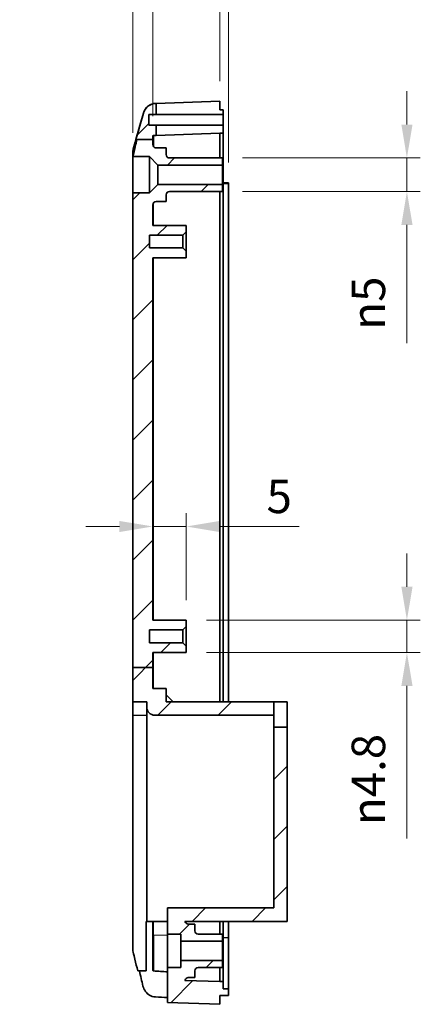
# Model space of a CAD drawing. Units: millimetres. Extents: x 0 to 5188, y 0 to 562.
# Drawn here: x 4616 to 4676, y 294 to 442 of the extents above; entities that cross this region are included whole.
import ezdxf

# ---------------------------------------------------------------- set-up
doc = ezdxf.new("R2010")
doc.units = ezdxf.units.MM
doc.header["$LTSCALE"] = 1.5
doc.layers.get('Defpoints').update_dxf_attribs({"lineweight": 25})
for name, color, linetype, lineweight in [('Dimension (ISO)', 7, 'Continuous', 18), ('Visible (ISO)', 7, 'Continuous', 35), ('Visible Narrow (ISO)', 7, 'Continuous', 25)]:
    doc.layers.add(name, color=color, linetype=linetype, lineweight=lineweight)
doc.layers.add('Hatch (ISO)', color=1, linetype='Continuous', lineweight=18, true_color=0xff0000)
doc.styles.add('Note Text (TK)', font='txt')
doc.dimstyles.new('Default - Method 1b (TK)', dxfattribs={"dimscale": 1.5, "dimtxt": 2.5, "dimasz": 2.5, "dimexe": 1, "dimexo": 1.5, "dimgap": 1, "dimtad": 1, "dimtoh": 1, "dimrnd": 1e-08, "dimdsep": 46, "dimtxsty": 'Note Text (TK)', "dimcen": 0.09, "dimdle": 5, "dimclrd": 100, "dimclre": 100, "dimclrt": 7, "dimadec": 1, "dimazin": 1, "dimtfac": 1, "dimtmove": 0, "dimatfit": 3, "dimfxl": 0, "dimtolj": 1, "dimlwd": -1, "dimlwe": -1, "dimarcsym": 0})

# ---------------------------------------------------------------- blocks, each defined once
blk = doc.blocks.new('_DotSmall')
at = {"color": 0, "linetype": 'ByBlock', "const_width": 0.5}
blk.add_lwpolyline([(-0.0625, 0, 1), (0.0625, 0, 1)], format="xyb", close=True, dxfattribs=at)
blk = doc.blocks.new('*D237')
at = {"layer": 'Defpoints', "color": 0, "transparency": 16777216}
for p in [(4636.1, 457.43), (4636.1, 424.17), (4633.1, 421.69)]:
    blk.add_point(p, dxfattribs=at)
at = {"layer": 'Dimension (ISO)', "color": 100, "transparency": 16777216}
for p, q in [((4633.1, 424.69), (4633.1, 459.43)), ((4636.1, 427.17), (4636.1, 459.43)), ((4628.1, 457.43), (4616.2, 457.43)), ((4636.1, 457.43), (4633.1, 457.43)), ((4636.1, 457.43), (4646.1, 457.43))]:
    blk.add_line(p, q, dxfattribs=at)
blk.add_solid([(4628.1, 458.26), (4628.1, 456.59), (4633.1, 457.43)], dxfattribs=at)
at = {"layer": 'Dimension (ISO)', "color": 100, "transparency": 16777216, "xscale": 5, "yscale": 5, "zscale": 5, "rotation": 180}
blk.add_blockref('_DotSmall', (4636.1, 457.43), dxfattribs=at)
at = {"layer": 'Dimension (ISO)', "color": 7, "transparency": 16777216, "insert": (4618.2, 461.93), "char_height": 5, "attachment_point": 4, "style": 'Note Text (TK)'}
blk.add_mtext('\\A1;3', dxfattribs=at)
blk = doc.blocks.new('*D238')
at = {"layer": 'Defpoints', "color": 0, "transparency": 16777216}
for p in [(4647.4, 457.43), (4646.1, 429.42), (4647.4, 417.22)]:
    blk.add_point(p, dxfattribs=at)
at = {"layer": 'Dimension (ISO)', "color": 100, "transparency": 16777216}
for p, q in [((4646.1, 432.42), (4646.1, 459.43)), ((4647.4, 420.22), (4647.4, 459.43)), ((4646.1, 457.43), (4641.1, 457.43)), ((4646.1, 457.43), (4647.4, 457.43)), ((4652.4, 457.43), (4669.01, 457.43))]:
    blk.add_line(p, q, dxfattribs=at)
blk.add_solid([(4652.4, 458.26), (4652.4, 456.59), (4647.4, 457.43)], dxfattribs=at)
at = {"layer": 'Dimension (ISO)', "color": 100, "transparency": 16777216, "xscale": 5, "yscale": 5, "zscale": 5}
blk.add_blockref('_DotSmall', (4646.1, 457.43), dxfattribs=at)
at = {"layer": 'Dimension (ISO)', "color": 7, "transparency": 16777216, "insert": (4659.4, 461.93), "char_height": 5, "attachment_point": 4, "style": 'Note Text (TK)'}
blk.add_mtext('\\A1;1.3', dxfattribs=at)
blk = doc.blocks.new('*D239')
at = {"layer": 'Defpoints', "color": 0, "transparency": 16777216}
for p in [(4646.1, 457.43), (4646.1, 429.42), (4636.1, 424.17)]:
    blk.add_point(p, dxfattribs=at)
at = {"layer": 'Dimension (ISO)', "color": 100, "transparency": 16777216}
for p, q in [((4636.1, 427.17), (4636.1, 459.43)), ((4646.1, 432.42), (4646.1, 459.43)), ((4636.1, 457.43), (4646.1, 457.43))]:
    blk.add_line(p, q, dxfattribs=at)
at = {"layer": 'Dimension (ISO)', "color": 100, "transparency": 16777216, "xscale": 5, "yscale": 5, "zscale": 5, "rotation": 180}
blk.add_blockref('_DotSmall', (4636.1, 457.43), dxfattribs=at)
at = {"layer": 'Dimension (ISO)', "color": 100, "transparency": 16777216, "xscale": 5, "yscale": 5, "zscale": 5}
blk.add_blockref('_DotSmall', (4646.1, 457.43), dxfattribs=at)
at = {"layer": 'Dimension (ISO)', "color": 7, "transparency": 16777216, "insert": (4637.97, 461.93), "char_height": 5, "attachment_point": 4, "style": 'Note Text (TK)'}
blk.add_mtext('\\A1;10', dxfattribs=at)
blk = doc.blocks.new('*D240')
at = {"layer": 'Defpoints', "color": 0, "transparency": 16777216}
for p in [(4641.1, 351.82), (4674.08, 351.82), (4641.1, 347.02)]:
    blk.add_point(p, dxfattribs=at)
at = {"layer": 'Dimension (ISO)', "color": 100, "transparency": 16777216}
for p, q in [((4674.08, 356.82), (4674.08, 361.82)), ((4644.1, 351.82), (4676.08, 351.82)), ((4674.08, 351.82), (4674.08, 347.02)), ((4644.1, 347.02), (4676.08, 347.02)), ((4674.08, 342.02), (4674.08, 319.21))]:
    blk.add_line(p, q, dxfattribs=at)
for points in [[(4673.25, 356.82), (4674.92, 356.82), (4674.08, 351.82)], [(4673.25, 342.02), (4674.92, 342.02), (4674.08, 347.02)]]:
    blk.add_solid(points, dxfattribs=at)
at = {"layer": 'Dimension (ISO)', "color": 7, "transparency": 16777216, "insert": (4668.32, 321.21), "char_height": 5, "attachment_point": 4, "rotation": 90, "style": 'Note Text (TK)'}
blk.add_mtext('\\A1;\\fAIGDT|b0|i0;\\H5.0000;n\\fＭＳ Ｐゴシック|b0|i0;\\H5.0000;4.8', dxfattribs=at)
blk = doc.blocks.new('*D241')
at = {"layer": 'Defpoints', "color": 0, "transparency": 16777216}
for p in [(4646.5, 420.92), (4646.5, 415.92), (4674.08, 415.92)]:
    blk.add_point(p, dxfattribs=at)
at = {"layer": 'Dimension (ISO)', "color": 100, "transparency": 16777216}
for p, q in [((4674.08, 425.92), (4674.08, 430.92)), ((4649.5, 420.92), (4676.08, 420.92)), ((4674.08, 420.92), (4674.08, 415.92)), ((4649.5, 415.92), (4676.08, 415.92)), ((4674.08, 410.92), (4674.08, 393.25))]:
    blk.add_line(p, q, dxfattribs=at)
for points in [[(4673.25, 425.92), (4674.92, 425.92), (4674.08, 420.92)], [(4673.25, 410.92), (4674.92, 410.92), (4674.08, 415.92)]]:
    blk.add_solid(points, dxfattribs=at)
at = {"layer": 'Dimension (ISO)', "color": 7, "transparency": 16777216, "insert": (4668.32, 395.25), "char_height": 5, "attachment_point": 4, "rotation": 90, "style": 'Note Text (TK)'}
blk.add_mtext('\\A1;\\fAIGDT|b0|i0;\\H5.0000;n\\fＭＳ Ｐゴシック|b0|i0;\\H5.0000;5', dxfattribs=at)
blk = doc.blocks.new('*D242')
at = {"layer": 'Defpoints', "color": 0, "transparency": 16777216}
for p in [(4636.1, 365.84), (4641.1, 365.84), (4641.1, 351.82)]:
    blk.add_point(p, dxfattribs=at)
at = {"layer": 'Dimension (ISO)', "color": 100, "transparency": 16777216}
for p, q in [((4641.1, 354.82), (4641.1, 367.84)), ((4631.1, 365.84), (4626.1, 365.84)), ((4636.1, 365.84), (4641.1, 365.84)), ((4646.1, 365.84), (4658, 365.84))]:
    blk.add_line(p, q, dxfattribs=at)
for points in [[(4631.1, 366.67), (4631.1, 365.01), (4636.1, 365.84)], [(4646.1, 366.67), (4646.1, 365.01), (4641.1, 365.84)]]:
    blk.add_solid(points, dxfattribs=at)
at = {"layer": 'Dimension (ISO)', "color": 7, "transparency": 16777216, "insert": (4653.1, 370.34), "char_height": 5, "attachment_point": 4, "style": 'Note Text (TK)'}
blk.add_mtext('\\A1;5', dxfattribs=at)

msp = doc.modelspace()

# ---------------------------------------------------------------- hatches: boundary and pattern name
at = {"layer": 'Hatch (ISO)'}
h = msp.add_hatch(dxfattribs=at)
h.set_pattern_fill('ANSI31', color=256, scale=50.8, style=0)
h.set_pattern_definition([(45, (4166.5, -16), (-4.49013, 4.49013), [])])
edge = h.paths.add_edge_path()
edge.add_line((4633.0978, 344.7669), (4636.0978, 344.7669))
edge.add_line((4636.0978, 344.7669), (4636.0978, 341.6196))
edge.add_line((4636.0978, 341.6196), (4638.0978, 341.6196))
edge.add_line((4638.0978, 341.6196), (4638.0978, 339.6196))
edge.add_line((4638.0978, 339.6196), (4654.1978, 339.6196))
edge.add_line((4654.1978, 339.6196), (4654.1978, 337.6196))
edge.add_line((4654.1978, 337.6196), (4636.3978, 337.6196))
edge.add_ellipse((4636.3978, 338.8196), major_axis=(-1.2, 0), ratio=1, start_angle=0, end_angle=90, ccw=False)
edge.add_line((4635.1978, 338.8196), (4635.1978, 339.6196))
edge.add_line((4635.1978, 339.6196), (4633.0978, 339.6196))
edge.add_line((4633.0978, 339.6196), (4633.0978, 344.7669))
edge = h.paths.add_edge_path()
edge.add_line((4638.2978, 304.9196), (4640.2978, 304.9196))
edge.add_line((4640.2978, 304.9196), (4640.2978, 303.8696))
edge.add_line((4640.2978, 303.8696), (4646.4978, 303.8696))
edge.add_line((4646.4978, 303.8696), (4646.4978, 304.9196))
edge.add_line((4646.4978, 304.9196), (4642.8978, 304.9196))
edge.add_ellipse((4642.8978, 305.4196), major_axis=(0, -0.5), ratio=1, start_angle=270, end_angle=360, ccw=False)
edge.add_line((4642.3978, 305.4196), (4642.3978, 306.4196))
edge.add_line((4642.3978, 306.4196), (4641.3978, 306.4196))
edge.add_ellipse((4641.3978, 306.9196), major_axis=(0, -0.5), ratio=1, start_angle=281.536959, end_angle=360, ccw=False)
edge.add_line((4640.9079, 306.8196), (4656.1978, 306.8196))
edge.add_line((4656.1978, 306.8196), (4656.1978, 335.8196))
edge.add_line((4656.1978, 335.8196), (4654.1978, 335.8196))
edge.add_line((4654.1978, 335.8196), (4654.1978, 308.8196))
edge.add_line((4654.1978, 308.8196), (4638.2978, 308.8196))
edge.add_line((4638.2978, 308.8196), (4638.2978, 304.9196))
edge = h.paths.add_edge_path()
edge.add_line((4646.5978, 296.7196), (4646.5978, 297.8217))
edge.add_line((4646.5978, 297.8217), (4646.0978, 297.8217))
edge.add_line((4646.0978, 297.8217), (4640.9048, 298.003))
edge.add_ellipse((4641.3978, 297.9196), major_axis=(-0.493, 0.0834), ratio=1, start_angle=279.603647, end_angle=360, ccw=False)
edge.add_line((4641.3978, 298.4196), (4642.3978, 298.4196))
edge.add_line((4642.3978, 298.4196), (4642.3978, 299.4196))
edge.add_ellipse((4642.8978, 299.4196), major_axis=(-0.5, 0), ratio=1, start_angle=270, end_angle=360, ccw=False)
edge.add_line((4642.8978, 299.9196), (4646.4978, 299.9196))
edge.add_line((4646.4978, 299.9196), (4646.4978, 300.9696))
edge.add_line((4646.4978, 300.9696), (4640.2978, 300.9696))
edge.add_line((4640.2978, 300.9696), (4640.2978, 299.9196))
edge.add_line((4640.2978, 299.9196), (4638.2978, 299.9196))
edge.add_line((4638.2978, 299.9196), (4638.2978, 294.692))
edge.add_line((4638.2978, 294.692), (4646.0978, 294.4196))
edge.add_line((4646.0978, 294.4196), (4646.0978, 295.7196))
edge.add_line((4646.0978, 295.7196), (4647.3978, 295.7196))
edge.add_line((4647.3978, 295.7196), (4647.3978, 296.7196))
edge.add_line((4647.3978, 296.7196), (4646.5978, 296.7196))
edge = h.paths.add_edge_path()
edge.add_line((4633.7141, 423.6663), (4636.0978, 423.6663))
edge.add_line((4636.0978, 423.6663), (4636.0978, 424.1709))
edge.add_ellipse((4636.1978, 424.1709), major_axis=(-0.1, 0), ratio=1, start_angle=272, end_angle=360, ccw=False)
edge.add_line((4636.1943, 424.2708), (4636.5978, 424.2849))
edge.add_line((4636.5978, 424.2849), (4636.5978, 425.8196))
edge.add_line((4636.5978, 425.8196), (4635.4978, 425.8196))
edge.add_line((4635.4978, 425.8196), (4635.4978, 427.4196))
edge.add_line((4635.4978, 427.4196), (4636.5978, 427.4196))
edge.add_line((4636.5978, 427.4196), (4636.5978, 429.0878))
edge.add_line((4636.5978, 429.0878), (4636.5545, 429.0863))
edge.add_spline(control_points=[(4636.5545, 429.0863), (4636.3939, 429.0807), (4636.2345, 429.0558), (4635.9253, 428.9683), (4635.7765, 428.9061), (4635.4102, 428.6981), (4635.2111, 428.5265), (4634.8897, 428.1166), (4634.7706, 427.8823), (4634.6997, 427.6317)], knot_values=[-0.25267851, -0.25267851, -0.25267851, -0.25267851, -0.20446815, -0.20446815, -0.15625779, -0.15625779, -0.07812889, -0.07812889, 0, 0, 0, 0], degree=3, periodic=0)
edge.add_line((4634.6997, 427.6317), (4633.5786, 423.6663))
edge.add_line((4633.5786, 423.6663), (4633.7141, 423.6663))
edge = h.paths.add_edge_path()
edge.add_line((4633.0978, 344.7669), (4636.0978, 344.7669))
edge.add_line((4636.0978, 344.7669), (4636.0978, 347.0196))
edge.add_line((4636.0978, 347.0196), (4641.0978, 347.0196))
edge.add_line((4641.0978, 347.0196), (4641.0978, 347.9696))
edge.add_line((4641.0978, 347.9696), (4640.5978, 348.4696))
edge.add_line((4640.5978, 348.4696), (4635.5978, 348.4696))
edge.add_line((4635.5978, 348.4696), (4635.5978, 350.3696))
edge.add_line((4635.5978, 350.3696), (4640.5978, 350.3696))
edge.add_line((4640.5978, 350.3696), (4641.0978, 350.8696))
edge.add_line((4641.0978, 350.8696), (4641.0978, 351.8196))
edge.add_line((4641.0978, 351.8196), (4636.0978, 351.8196))
edge.add_line((4636.0978, 351.8196), (4636.0978, 406.0196))
edge.add_line((4636.0978, 406.0196), (4641.0978, 406.0196))
edge.add_line((4641.0978, 406.0196), (4641.0978, 406.9696))
edge.add_line((4641.0978, 406.9696), (4640.5978, 407.4696))
edge.add_line((4640.5978, 407.4696), (4635.5978, 407.4696))
edge.add_line((4635.5978, 407.4696), (4635.5978, 409.3696))
edge.add_line((4635.5978, 409.3696), (4640.5978, 409.3696))
edge.add_line((4640.5978, 409.3696), (4641.0978, 409.8696))
edge.add_line((4641.0978, 409.8696), (4641.0978, 410.8196))
edge.add_line((4641.0978, 410.8196), (4636.0978, 410.8196))
edge.add_line((4636.0978, 410.8196), (4636.0978, 413.9196))
edge.add_ellipse((4636.5978, 413.9196), major_axis=(-0.5, 0), ratio=1, start_angle=270, end_angle=360, ccw=False)
edge.add_line((4636.5978, 414.4196), (4638.0978, 414.4196))
edge.add_line((4638.0978, 414.4196), (4638.0978, 415.4196))
edge.add_ellipse((4638.5978, 415.4196), major_axis=(-0.5, 0), ratio=1, start_angle=270, end_angle=360, ccw=False)
edge.add_line((4638.5978, 415.9196), (4646.4978, 415.9196))
edge.add_line((4646.4978, 415.9196), (4646.4978, 416.9696))
edge.add_line((4646.4978, 416.9696), (4636.8478, 416.9696))
edge.add_line((4636.8478, 416.9696), (4635.5978, 415.7196))
edge.add_line((4635.5978, 415.7196), (4633.0978, 415.7196))
edge.add_line((4633.0978, 415.7196), (4633.0978, 344.7669))
edge = h.paths.add_edge_path()
edge.add_line((4636.0978, 422.9196), (4636.0978, 423.6663))
edge.add_line((4636.0978, 423.6663), (4633.7141, 423.6663))
edge.add_spline(control_points=[(4633.7141, 423.6663), (4633.6311, 423.3259), (4633.5492, 422.9805), (4633.3633, 422.1604), (4633.2542, 421.6455), (4633.1662, 421.1516)], knot_values=[-0.25512399, -0.25512399, -0.25512399, -0.25512399, -0.15052847, -0.15052847, -0.00001964, -0.00001964, -0.00001964, -0.00001964], degree=3, periodic=0)
edge.add_spline(control_points=[(4633.1662, 421.1516), (4633.1643, 421.1409), (4633.1625, 421.1302), (4633.1607, 421.1196)], knot_values=[-0.00572034, -0.00572034, -0.00572034, -0.00572034, -0.00247483, -0.00247483, -0.00247483, -0.00247483], degree=3, periodic=0)
edge.add_line((4633.1607, 421.1196), (4635.5978, 421.1196))
edge.add_line((4635.5978, 421.1196), (4636.8478, 419.8696))
edge.add_line((4636.8478, 419.8696), (4646.4978, 419.8696))
edge.add_line((4646.4978, 419.8696), (4646.4978, 420.9196))
edge.add_line((4646.4978, 420.9196), (4638.5978, 420.9196))
edge.add_ellipse((4638.5978, 421.4196), major_axis=(0, -0.5), ratio=1, start_angle=270, end_angle=360, ccw=False)
edge.add_line((4638.0978, 421.4196), (4638.0978, 422.4196))
edge.add_line((4638.0978, 422.4196), (4636.5978, 422.4196))
edge.add_ellipse((4636.5978, 422.9196), major_axis=(0, -0.5), ratio=1, start_angle=270, end_angle=360, ccw=False)

# ---------------------------------------------------------------- linework, layer by layer
at = {"layer": 'Visible (ISO)'}
for p, q in [((4636.5978, 429.0878), (4636.5545, 429.0863)), ((4636.5978, 429.0878), (4646.0978, 429.4196)), ((4636.5978, 427.4196), (4636.5978, 429.0878)), ((4646.0978, 429.4196), (4646.0978, 428.1196)), ((4634.6997, 427.6317), (4633.5786, 423.6663)), ((4635.4978, 425.8196), (4635.4978, 427.4196)), ((4635.4978, 427.4196), (4636.5978, 427.4196)), ((4636.5978, 427.4196), (4646.5978, 427.4196)), ((4646.0978, 428.1196), (4646.5978, 428.1196)), ((4646.5978, 427.4196), (4646.5978, 428.1196)), ((4646.5978, 427.4196), (4646.5978, 425.8196)), ((4636.5978, 425.8196), (4635.4978, 425.8196)), ((4636.5978, 424.2849), (4636.5978, 425.8196)), ((4646.5978, 425.8196), (4636.5978, 425.8196)), ((4646.5978, 424.6167), (4646.5978, 425.8196)), ((4636.0978, 423.6663), (4636.0978, 424.1709)), ((4636.1943, 424.2708), (4636.5978, 424.2849)), ((4646.0978, 424.6167), (4636.5978, 424.2849)), ((4646.0978, 420.9196), (4646.0978, 424.6167)), ((4646.0978, 424.6167), (4646.5978, 424.6167)), ((4646.5978, 418.0207), (4646.5978, 424.6167)), ((4633.5774, 423.6663), (4633.7141, 423.6663)), ((4633.7141, 423.6663), (4636.0978, 423.6663)), ((4636.0978, 422.9196), (4636.0978, 423.6663)), ((4638.0978, 422.4196), (4636.5978, 422.4196)), ((4638.0978, 421.4196), (4638.0978, 422.4196)), ((4633.0978, 421.6885), (4633.0978, 421.0455)), ((4633.0978, 421.6883), (4633.0978, 421.6885)), ((4633.0978, 421.6883), (4633.0978, 421.6885)), ((4633.0978, 415.7196), (4633.0978, 421.0455)), ((4633.1607, 421.1196), (4635.5978, 421.1196)), ((4635.5978, 421.1196), (4636.8478, 419.8696)), ((4635.5978, 421.1196), (4635.5978, 415.7196)), ((4646.4978, 420.9196), (4638.5978, 420.9196)), ((4646.4978, 419.8696), (4646.4978, 420.9196)), ((4636.8478, 419.8696), (4646.4978, 419.8696)), ((4636.8478, 419.8696), (4636.8478, 416.9696)), ((4646.4978, 419.8696), (4646.4978, 416.9696)), ((4646.5978, 339.6196), (4646.5978, 418.0207)), ((4636.8478, 416.9696), (4635.5978, 415.7196)), ((4646.4978, 416.9696), (4636.8478, 416.9696)), ((4646.4978, 415.9196), (4646.4978, 416.9696)), ((4646.5978, 417.2196), (4647.3978, 417.2196)), ((4647.3978, 417.2196), (4647.3978, 417.1196)), ((4647.3978, 339.6196), (4647.3978, 417.1196)), ((4635.5978, 415.7196), (4633.0978, 415.7196)), ((4633.0978, 415.7196), (4633.0978, 344.7669)), ((4638.0978, 414.4196), (4638.0978, 415.4196)), ((4638.5978, 415.9196), (4646.4978, 415.9196)), ((4646.0978, 415.9196), (4646.0978, 339.6196)), ((4636.0978, 410.8196), (4636.0978, 413.9196)), ((4636.5978, 414.4196), (4638.0978, 414.4196)), ((4641.0978, 410.8196), (4636.0978, 410.8196)), ((4641.0978, 409.8696), (4641.0978, 410.8196)), ((4635.5978, 407.4696), (4635.5978, 409.3696)), ((4635.5978, 409.3696), (4640.5978, 409.3696)), ((4640.5978, 409.3696), (4641.0978, 409.8696)), ((4640.5978, 409.3696), (4640.5978, 407.4696)), ((4641.0978, 406.9696), (4641.0978, 409.8696)), ((4640.5978, 407.4696), (4635.5978, 407.4696)), ((4641.0978, 406.9696), (4640.5978, 407.4696)), ((4641.0978, 406.0196), (4641.0978, 406.9696)), ((4636.0978, 351.8196), (4636.0978, 406.0196)), ((4636.0978, 406.0196), (4641.0978, 406.0196)), ((4641.0978, 351.8196), (4636.0978, 351.8196)), ((4641.0978, 350.8696), (4641.0978, 351.8196)), ((4635.5978, 348.4696), (4635.5978, 350.3696)), ((4635.5978, 350.3696), (4640.5978, 350.3696)), ((4640.5978, 350.3696), (4641.0978, 350.8696)), ((4640.5978, 350.3696), (4640.5978, 348.4696)), ((4641.0978, 347.9696), (4641.0978, 350.8696)), ((4640.5978, 348.4696), (4635.5978, 348.4696)), ((4641.0978, 347.9696), (4640.5978, 348.4696)), ((4641.0978, 347.0196), (4641.0978, 347.9696)), ((4636.0978, 344.7669), (4636.0978, 347.0196)), ((4636.0978, 347.0196), (4641.0978, 347.0196)), ((4633.0978, 344.7669), (4636.0978, 344.7669)), ((4633.0978, 344.7669), (4633.0978, 339.6196)), ((4636.0978, 341.6196), (4636.0978, 344.7669)), ((4638.0978, 341.6196), (4636.0978, 341.6196)), ((4638.0978, 339.6196), (4638.0978, 341.6196)), ((4638.0978, 340.6196), (4638.1478, 340.6196)), ((4638.1478, 340.6196), (4639.0978, 339.6696)), ((4633.0978, 339.6196), (4635.1978, 339.6196)), ((4633.0978, 339.6196), (4633.0978, 337.6196)), ((4635.1978, 339.6196), (4635.1978, 338.8196)), ((4635.1978, 338.8196), (4635.1978, 306.8196)), ((4654.1978, 339.6196), (4638.0978, 339.6196)), ((4639.0978, 339.6196), (4639.0978, 339.6696)), ((4654.1978, 337.6196), (4654.1978, 339.6196)), ((4654.1978, 339.6196), (4656.1978, 339.6196)), ((4656.1978, 339.6196), (4656.1978, 335.8196)), ((4633.0978, 302.913), (4633.0978, 337.6196)), ((4636.3978, 337.6196), (4654.1978, 337.6196)), ((4654.1978, 335.8196), (4654.1978, 337.6196)), ((4656.1978, 335.8196), (4654.1978, 335.8196)), ((4654.1978, 335.8196), (4654.1978, 308.8196)), ((4656.1978, 306.8196), (4656.1978, 335.8196)), ((4654.1978, 308.8196), (4638.2978, 308.8196)), ((4638.2978, 308.8196), (4638.2978, 304.9196)), ((4635.0978, 306.8196), (4635.1978, 306.8196)), ((4635.0978, 299.4196), (4635.0978, 306.8196)), ((4635.1978, 306.8196), (4638.2978, 306.8196)), ((4636.0978, 306.8196), (4636.0978, 299.526)), ((4640.9079, 306.8196), (4656.1978, 306.8196)), ((4642.3978, 306.4196), (4641.3978, 306.4196)), ((4642.3978, 305.4196), (4642.3978, 306.4196)), ((4646.0978, 306.8196), (4646.0978, 304.9196)), ((4646.5978, 304.4176), (4646.5978, 306.8196)), ((4647.3978, 304.4176), (4647.3978, 306.8196)), ((4638.2978, 304.9196), (4640.2978, 304.9196)), ((4638.2978, 299.9196), (4638.2978, 304.9196)), ((4640.2978, 304.9196), (4640.2978, 303.8696)), ((4646.4978, 304.9196), (4642.8978, 304.9196)), ((4646.4978, 303.8696), (4646.4978, 304.9196)), ((4640.2978, 303.8696), (4646.4978, 303.8696)), ((4640.2978, 303.8696), (4640.2978, 300.9696)), ((4646.4978, 303.8696), (4646.4978, 300.9696)), ((4646.5978, 297.8217), (4646.5978, 304.4176)), ((4647.3978, 296.7196), (4647.3978, 304.4176)), ((4646.4978, 300.9696), (4640.2978, 300.9696)), ((4640.2978, 300.9696), (4640.2978, 299.9196)), ((4646.4978, 299.9196), (4646.4978, 300.9696)), ((4633.8554, 299.4196), (4635.0978, 299.4196)), ((4640.2978, 299.9196), (4638.2978, 299.9196)), ((4638.2978, 299.9196), (4638.2978, 294.692)), ((4642.3978, 298.4196), (4642.3978, 299.4196)), ((4642.8978, 299.9196), (4646.4978, 299.9196)), ((4646.0978, 297.8217), (4646.0978, 299.9196)), ((4646.0978, 297.8217), (4640.9048, 298.003)), ((4641.3978, 298.4196), (4642.3978, 298.4196)), ((4646.5978, 297.8217), (4646.0978, 297.8217)), ((4646.5978, 296.7196), (4646.5978, 297.8217)), ((4647.3978, 296.7196), (4646.5978, 296.7196)), ((4647.3978, 295.7196), (4647.3978, 296.7196)), ((4638.2978, 294.692), (4646.0978, 294.4196)), ((4646.0978, 294.4196), (4646.0978, 295.7196)), ((4646.0978, 295.7196), (4647.3978, 295.7196))]:
    msp.add_line(p, q, dxfattribs=at)
for centre, radius, start, end in [((4636.1978, 424.1709), 0.1, 92, 180), ((4636.5978, 422.9196), 0.5, 180, 270), ((4635.0978, 421.6885), 2, 164.23093, 180), ((4638.5978, 421.4196), 0.5, 180, 270), ((4638.5978, 415.4196), 0.5, 90, 180), ((4636.5978, 413.9196), 0.5, 90, 180), ((4636.3978, 338.8196), 1.2, 180, 270), ((4641.3978, 306.9196), 0.5, 191.536959, 270), ((4642.8978, 305.4196), 0.5, 180, 270), ((4642.8978, 299.4196), 0.5, 90, 180), ((4641.3978, 297.9196), 0.5, 90, 170.396353)]:
    msp.add_arc(centre, radius, start, end, dxfattribs=at)
for major_axis, start_param, end_param in [((-189.1143, 6.604), 0.9492559, 0.962892), ((-286.5369, 10.0061), 1.17791894, 1.18479228)]:
    msp.add_ellipse((4746.4992, 300.9196), major_axis=major_axis, ratio=0.03487826, start_param=start_param, end_param=end_param, dxfattribs=at)
for points, knots in [([(4636.5538, 429.0863), (4636.3392, 429.0788), (4636.1284, 429.0349), (4635.7446, 428.8971), (4635.5785, 428.801), (4635.2753, 428.5814), (4635.1605, 428.4598), (4634.9566, 428.2121), (4634.8919, 428.099), (4634.7961, 427.9157), (4634.7667, 427.8445), (4634.7213, 427.7248), (4634.7058, 427.6764), (4634.6905, 427.6248), (4634.6878, 427.6154), (4634.6853, 427.6063)], [0.0007084965, 0.0007084965, 0.0007084965, 0.0007084965, 0.0065523331, 0.0065523331, 0.0130361838, 0.0130361838, 0.0215558624, 0.0215558624, 0.0333546497, 0.0333546497, 0.045153437, 0.045153437, 0.0569522242, 0.0569522242, 0.0597024329, 0.0597024329, 0.0597024329, 0.0597024329]), ([(4636.5545, 429.0863), (4636.3939, 429.0807), (4636.2345, 429.0558), (4635.9253, 428.9683), (4635.7765, 428.9061), (4635.4102, 428.6981), (4635.2111, 428.5265), (4634.8897, 428.1166), (4634.7706, 427.8823), (4634.6997, 427.6317)], [-0.252678506, -0.252678506, -0.252678506, -0.252678506, -0.204468148, -0.204468148, -0.156257789, -0.156257789, -0.078128895, -0.078128895, 0, 0, 0, 0]), ([(4633.7141, 423.6663), (4633.6311, 423.3259), (4633.5492, 422.9805), (4633.3633, 422.1604), (4633.2542, 421.6455), (4633.1662, 421.1516)], [-0.255123994, -0.255123994, -0.255123994, -0.255123994, -0.150528469, -0.150528469, -0.00001964, -0.00001964, -0.00001964, -0.00001964]), ([(4633.0978, 421.0455), (4633.0978, 421.0711), (4633.1038, 421.0901), (4633.1259, 421.1139), (4633.1412, 421.1196), (4633.1607, 421.1196)], [-0.0667245445, -0.0667245445, -0.0667245445, -0.0667245445, -0.0336620514, -0.0336620514, -0.0028715882, -0.0028715882, -0.0028715882, -0.0028715882]), ([(4633.1665, 302.2319), (4633.1427, 302.3414), (4633.1257, 302.4521), (4633.1029, 302.6798), (4633.0978, 302.7962), (4633.0978, 302.913)], [-0.0687111191, -0.0687111191, -0.0687111191, -0.0687111191, -0.0350544095, -0.0350544095, 0, 0, 0, 0]), ([(4633.8554, 299.4196), (4633.7066, 299.9889), (4633.5522, 300.5925), (4633.3322, 301.4989), (4633.2454, 301.8689), (4633.1665, 302.2319)], [-0.316279776, -0.316279776, -0.316279776, -0.316279776, -0.141894098, -0.141894098, -0.032742095, -0.032742095, -0.032742095, -0.032742095]), ([(4636.0978, 299.526), (4636.0978, 299.516), (4636.0988, 299.506), (4636.1026, 299.4867), (4636.1055, 299.4773), (4636.1151, 299.4548), (4636.1231, 299.4422), (4636.1374, 299.4272), (4636.142, 299.4232), (4636.1469, 299.4196)], [-0.0170894478, -0.0170894478, -0.0170894478, -0.0170894478, -0.0141153432, -0.0141153432, -0.0112033462, -0.0112033462, -0.0068207275, -0.0068207275, -0.0049914972, -0.0049914972, -0.0049914972, -0.0049914972]), ([(4636.1469, 299.4196), (4636.1517, 299.4161), (4636.1567, 299.4131), (4636.1718, 299.406), (4636.1822, 299.4033), (4636.1929, 299.4026)], [-0.00499149734, -0.00499149734, -0.00499149734, -0.00499149734, -0.00322580329, -0.00322580329, 0, 0, 0, 0]), ([(4636.4767, 295.5179), (4636.3238, 295.5255), (4636.1725, 295.552), (4635.8779, 295.6417), (4635.7361, 295.7049), (4635.3709, 295.9228), (4635.1704, 296.1077), (4634.8297, 296.5681), (4634.7032, 296.8458), (4634.6308, 297.1396)], [-0.264948452, -0.264948452, -0.264948452, -0.264948452, -0.218816092, -0.218816092, -0.172180917, -0.172180917, -0.090757601, -0.090757601, 0, 0, 0, 0])]:
    msp.add_open_spline(points, degree=3, knots=knots, dxfattribs=at)
for points in [[(4633.5775, 423.6663), (4633.9472, 424.979), (4634.3161, 426.2928), (4634.6853, 427.6063)], [(4633.1731, 422.232), (4633.308, 422.7099), (4633.4427, 423.1881), (4633.5774, 423.6663)], [(4633.1662, 421.1516), (4633.1643, 421.1409), (4633.1625, 421.1302), (4633.1607, 421.1196)], [(4634.6308, 297.1396), (4634.4449, 297.8947), (4634.2588, 298.678), (4634.095, 299.4196)]]:
    msp.add_open_spline(points, degree=3, dxfattribs=at)
at = {"layer": 'Visible Narrow (ISO)'}
for p, q in [((4646.4978, 418.0207), (4646.5978, 418.0207)), ((4646.5978, 417.1196), (4647.3978, 417.1196)), ((4636.1943, 410.8196), (4636.1943, 414.2149)), ((4636.1943, 351.8196), (4636.1943, 406.0196)), ((4636.1943, 341.6196), (4636.1943, 347.0196)), ((4633.0978, 337.6196), (4635.1978, 337.6196)), ((4636.1943, 304.7635), (4636.1943, 306.8196)), ((4636.0978, 304.7635), (4636.1943, 304.7635)), ((4638.2978, 304.69), (4636.1943, 304.7635)), ((4646.4978, 304.4176), (4646.5978, 304.4176)), ((4646.5978, 304.4176), (4647.3978, 304.4176))]:
    msp.add_line(p, q, dxfattribs=at)
for centre, major_axis, start_param, end_param in [((4636.1978, 417.6669), (-0.0035, 6.6039), 0.00001815, 0.72126373), ((4636.1978, 304.7714), (0.0035, 6.6039), 1.57199633, 2.5200345)]:
    msp.add_ellipse(centre, major_axis=major_axis, ratio=0.00052783, start_param=start_param, end_param=end_param, dxfattribs=at)
msp.add_open_spline([(4633.1662, 421.1516), (4633.1662, 421.1989), (4633.1662, 421.2449), (4633.1662, 421.4355), (4633.1663, 421.5688), (4633.1671, 421.8713), (4633.168, 422.0128), (4633.1703, 422.184), (4633.1716, 422.2266), (4633.1731, 422.232)], degree=3, knots=[-0.22254528, -0.22254528, -0.22254528, -0.22254528, -0.206763156, -0.206763156, -0.155072367, -0.155072367, -0.072367104, -0.072367104, -0.002671263, -0.002671263, -0.002671263, -0.002671263], dxfattribs=at)

# ---------------------------------------------------------------- dimensions: what is measured, and where the dimension line sits
at = {"layer": 'Dimension (ISO)', "color": 100, "true_color": 0x00ff3f}
for base, p1, p2, override, picture, middle in [((4636.0978, 457.4257), (4633.0978, 421.6885), (4636.0978, 424.1709), {"dimscale": 0, "dimtxt": 5, "dimasz": 5, "dimexe": 2, "dimexo": 3, "dimgap": 2, "dimtoh": 0, "dimdec": 2, "dimblk2": 'DotSmall', "dimsah": 1, "dimcen": 0.18, "dimdle": 0, "dimtol": 0, "dimlim": 0, "dimtp": 0, "dimtm": 0, "dimtdec": 2, "dimtofl": 1, "dimatfit": 1}, '*D237', (4619.6489, 457.4257)), ((4646.0978, 457.4257), (4636.0978, 424.1709), (4646.0978, 429.4196), {"dimscale": 0, "dimtxt": 5, "dimasz": 5, "dimexe": 2, "dimexo": 3, "dimgap": 2, "dimtoh": 0, "dimdec": 2, "dimblk1": 'DotSmall', "dimblk2": 'DotSmall', "dimsah": 1, "dimcen": 0.18, "dimdle": 0, "dimtol": 0, "dimlim": 0, "dimtp": 0, "dimtm": 0, "dimtdec": 2, "dimtofl": 1, "dimatfit": 1}, '*D239', (4641.0978, 457.4257)), ((4647.3978, 457.4257), (4646.0978, 429.4196), (4647.3978, 417.2196), {"dimscale": 0, "dimtxt": 5, "dimasz": 5, "dimexe": 2, "dimexo": 3, "dimgap": 2, "dimtoh": 0, "dimdec": 2, "dimblk1": 'DotSmall', "dimsah": 1, "dimcen": 0.18, "dimdle": 0, "dimtol": 0, "dimlim": 0, "dimtp": 0, "dimtm": 0, "dimtdec": 2, "dimtofl": 1, "dimatfit": 1}, '*D238', (4663.2046, 457.4257))]:
    dim = msp.add_linear_dim(base=base, p1=p1, p2=p2, angle=180, dimstyle='Default - Method 1b (TK)', override=override, dxfattribs=at)
    dim.commit()
    dim.dimension.update_dxf_attribs({"geometry": picture, "text_midpoint": middle, "dimtype": 160})
for base, p1, p2, angle, picture, middle in [((4674.0832, 415.9196), (4646.4978, 420.9196), (4646.4978, 415.9196), 90, '*D241', (4674.0832, 399.5857)), ((4674.0832, 351.8196), (4641.0978, 347.0196), (4641.0978, 351.8196), 270, '*D240', (4674.0832, 328.1146))]:
    dim = msp.add_linear_dim(base=base, p1=p1, p2=p2, angle=angle, text='\\fAIGDT|b0|i0;\\H5.0000;n\\fＭＳ Ｐゴシック|b0|i0;\\H5.0000;<>', dimstyle='Default - Method 1b (TK)', override={"dimscale": 0, "dimtxt": 5, "dimasz": 5, "dimexe": 2, "dimexo": 3, "dimgap": 2, "dimtoh": 0, "dimdec": 2, "dimcen": 0.18, "dimtol": 0, "dimlim": 0, "dimtp": 0, "dimtm": 0, "dimtdec": 2, "dimtofl": 1, "dimatfit": 1}, dxfattribs=at)
    dim.commit()
    dim.dimension.update_dxf_attribs({"geometry": picture, "text_midpoint": middle, "dimtype": 160})
dim = msp.add_linear_dim(base=(4641.0978, 365.8401), p1=(4636.0978, 365.8401), p2=(4641.0978, 351.8196), dimstyle='Default - Method 1b (TK)', override={"dimscale": 0, "dimtxt": 5, "dimasz": 5, "dimexe": 2, "dimexo": 3, "dimgap": 2, "dimtoh": 0, "dimdec": 2, "dimcen": 0.18, "dimse1": 1, "dimtol": 0, "dimlim": 0, "dimtp": 0, "dimtm": 0, "dimtdec": 2, "dimtofl": 1, "dimatfit": 1}, dxfattribs=at)
dim.commit()
dim.dimension.update_dxf_attribs({"geometry": '*D242', "text_midpoint": (4654.5467, 365.8401), "dimtype": 160})

doc.saveas('drawing.dxf')
